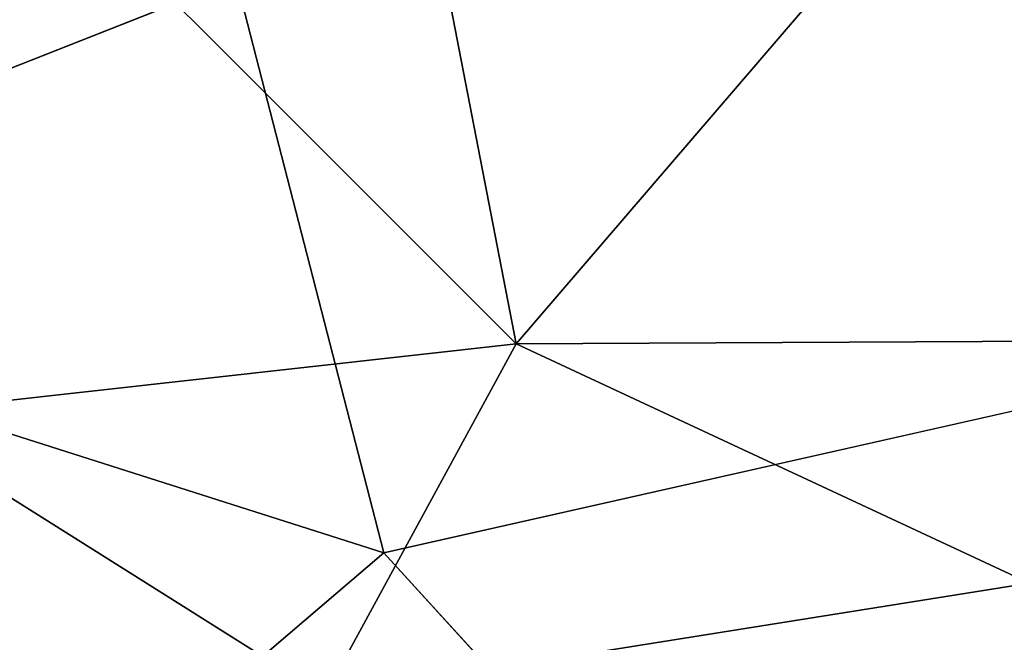
# Model space of a CAD drawing. Units: inches. Extents: x -22 to 94, y -94 to 22.
# Drawn here: x -9 to -3, y -11 to -8 of the extents above; entities that cross this region are included whole.
import ezdxf

# ---------------------------------------------------------------- set-up
doc = ezdxf.new("R2010")
doc.units = ezdxf.units.IN
doc.header["$MEASUREMENT"] = 0
doc.layers.add('SEAT-FABRIC', color=5, linetype='Continuous')

msp = doc.modelspace()

# ---------------------------------------------------------------- linework, layer by layer
at = {"layer": 'SEAT-FABRIC'}
for points in [[(-12.7731, -3.4545, 0.7897), (-7.6508, -0.1377, 0.69), (-11.4825, -9.0777, 0.7878)], [(-5.8859, -9.482, 15.2244), (-6.5922, -5.8332, 15.3969), (-9.4821, -5.8858, 15.2244)], [(-5.8859, -9.482, 15.2244), (-3.3432, -6.5179, 15.431), (-6.5922, -5.8332, 15.3969)], [(-9.3882, -9.8712, 15.002), (-5.8859, -9.482, 15.2244), (-9.4821, -5.8858, 15.2244)], [(2.8205, -6.4883, 15.4395), (-3.3432, -6.5179, 15.431), (2.8908, -9.4369, 15.2656)], [(-5.8859, -9.482, 15.2244), (2.8908, -9.4369, 15.2656), (-3.3432, -6.5179, 15.431)], [(-7.4239, -7.4778, 0.7089), (8.3918, -7.246, 0.7091), (-6.6138, -10.6304, 0.7432)], [(-6.6138, -10.6304, 0.7432), (-11.4825, -9.0777, 0.7878), (-7.4239, -7.4778, 0.7089)], [(-11.4825, -9.0777, 0.7878), (-6.6138, -10.6304, 0.7432), (-9.5284, -13.1201, 0.86)], [(-5.8859, -9.482, 15.2244), (-3.0663, -10.7967, 15.1165), (2.8908, -9.4369, 15.2656)], [(-6.9378, -11.4144, 14.9562), (-5.8859, -9.482, 15.2244), (-9.3882, -9.8712, 15.002)], [(-3.0663, -10.7967, 15.1165), (-5.8859, -9.482, 15.2244), (-6.9378, -11.4144, 14.9562)], [(-8.9027, -11.6695, 14.7962), (-6.9378, -11.4144, 14.9562), (-9.3882, -9.8712, 15.002)], [(-9.5284, -13.1201, 0.86), (-6.6138, -10.6304, 0.7432), (-4.2157, -13.2574, 0.8215)], [(8.2739, -10.6358, 0.7552), (7.1774, -13.1714, 0.8306), (-4.2157, -13.2574, 0.8215)], [(-6.9378, -11.4144, 14.9562), (-2.9418, -11.9956, 14.9296), (-3.0663, -10.7967, 15.1165)]]:
    msp.add_3dface(points, dxfattribs=at)
for points, invisible_edges in [([(-7.6508, -0.1377, 0.69), (-7.4239, -7.4778, 0.7089), (-11.4825, -9.0777, 0.7878)], 1), ([(-6.6138, -10.6304, 0.7432), (8.3918, -7.246, 0.7091), (8.2739, -10.6358, 0.7552)], 12), ([(-6.6138, -10.6304, 0.7432), (8.2739, -10.6358, 0.7552), (-4.2157, -13.2574, 0.8215)], 1)]:
    msp.add_3dface(points, dxfattribs=dict(at, invisible_edges=invisible_edges))

doc.saveas('drawing.dxf')
